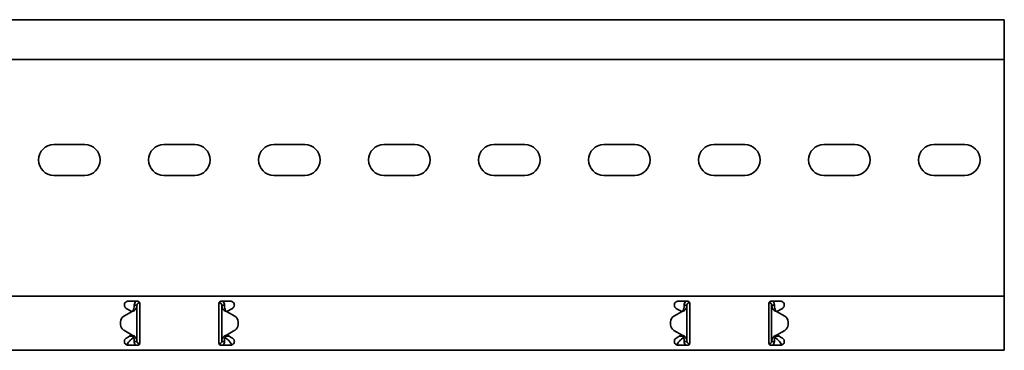
# Model space of a CAD drawing. Units: millimetres. Extents: x 1214 to 7973, y 4507 to 5584.
# Drawn here: x 7526 to 7973, y 5309 to 5459 of the extents above; entities that cross this region are included whole.
import ezdxf

# ---------------------------------------------------------------- set-up
doc = ezdxf.new("R2010")
doc.units = ezdxf.units.MM
doc.layers.add('Visible Edges(DIN)', color=7, linetype='Continuous', lineweight=35)

msp = doc.modelspace()

# ---------------------------------------------------------------- linework, layer by layer
at = {"layer": 'Visible Edges(DIN)'}
for p, q in [((7973.4, 5459.09), (1973.4, 5459.09)), ((7973.4, 5455.59), (7973.4, 5459.09)), ((7973.4, 5455.59), (7973.4, 5441.09)), ((7973.4, 5441.09), (1973.4, 5441.09)), ((7973.4, 5335.34), (7973.4, 5441.09)), ((7541.4, 5402.47), (7555.4, 5402.47)), ((7591.4, 5402.47), (7605.4, 5402.47)), ((7641.4, 5402.47), (7655.4, 5402.47)), ((7691.4, 5402.47), (7705.4, 5402.47)), ((7741.4, 5402.47), (7755.4, 5402.47)), ((7791.4, 5402.47), (7805.4, 5402.47)), ((7841.4, 5402.47), (7855.4, 5402.47)), ((7891.4, 5402.47), (7905.4, 5402.47)), ((7941.4, 5402.47), (7955.4, 5402.47)), ((7555.4, 5388.47), (7541.4, 5388.47)), ((7605.4, 5388.47), (7591.4, 5388.47)), ((7655.4, 5388.47), (7641.4, 5388.47)), ((7705.4, 5388.47), (7691.4, 5388.47)), ((7755.4, 5388.47), (7741.4, 5388.47)), ((7805.4, 5388.47), (7791.4, 5388.47)), ((7855.4, 5388.47), (7841.4, 5388.47)), ((7905.4, 5388.47), (7891.4, 5388.47)), ((7955.4, 5388.47), (7941.4, 5388.47)), ((7973.4, 5333.59), (7973.4, 5335.34)), ((1973.4, 5333.59), (7973.4, 5333.59)), ((7575.15, 5331.34), (7579.4, 5331.34)), ((7580.26, 5330.85), (7580.24, 5330.59)), ((7580.37, 5330.58), (7580.24, 5330.59)), ((7616.43, 5330.58), (7616.56, 5330.59)), ((7616.56, 5330.59), (7616.54, 5330.85)), ((7617.4, 5331.34), (7621.65, 5331.34)), ((7825.15, 5331.34), (7829.4, 5331.34)), ((7830.15, 5331), (7830.15, 5330.59)), ((7830.15, 5330.59), (7830.37, 5330.59)), ((7866.65, 5330.59), (7866.43, 5330.59)), ((7866.65, 5330.59), (7866.65, 5331)), ((7867.4, 5331.34), (7871.65, 5331.34)), ((7973.4, 5333.59), (7973.4, 5327.62)), ((7576.9, 5326.68), (7573.21, 5324.55)), ((7573.21, 5324.55), (7576.9, 5326.68)), ((7574.28, 5328.08), (7575.07, 5327.62)), ((7575.96, 5327.1), (7575.07, 5327.62)), ((7576.8, 5326.62), (7575.96, 5327.1)), ((7576.9, 5326.68), (7576.9, 5326.68)), ((7576.9, 5326.68), (7576.9, 5326.68)), ((7578.74, 5329.59), (7577.9, 5329.59)), ((7579.15, 5329.59), (7578.74, 5329.59)), ((7579.15, 5329.59), (7579.15, 5313.09)), ((7580.4, 5327.62), (7580.4, 5330.34)), ((7580.4, 5327.62), (7580.4, 5327.1)), ((7580.4, 5327.1), (7580.4, 5325.87)), ((7616.4, 5330.34), (7616.4, 5327.62)), ((7616.4, 5327.1), (7616.4, 5327.62)), ((7616.4, 5325.87), (7616.4, 5327.1)), ((7618.06, 5329.59), (7617.65, 5329.59)), ((7617.65, 5313.09), (7617.65, 5329.59)), ((7618.9, 5329.59), (7618.06, 5329.59)), ((7619.9, 5326.68), (7619.9, 5326.68)), ((7619.9, 5326.68), (7619.9, 5326.68)), ((7623.6, 5324.55), (7619.9, 5326.68)), ((7619.9, 5326.68), (7623.6, 5324.55)), ((7620.84, 5327.1), (7620.01, 5326.62)), ((7621.73, 5327.62), (7620.84, 5327.1)), ((7621.73, 5327.62), (7622.53, 5328.08)), ((7826.9, 5326.68), (7823.21, 5324.55)), ((7824.28, 5328.08), (7825.07, 5327.62)), ((7825.96, 5327.1), (7825.07, 5327.62)), ((7826.8, 5326.62), (7825.96, 5327.1)), ((7828.74, 5329.59), (7827.9, 5329.59)), ((7829.15, 5329.59), (7828.74, 5329.59)), ((7829.15, 5329.59), (7829.15, 5313.09)), ((7830.4, 5327.62), (7830.4, 5330.34)), ((7830.4, 5327.62), (7830.4, 5327.1)), ((7830.4, 5327.1), (7830.4, 5325.87)), ((7866.4, 5330.34), (7866.4, 5327.62)), ((7866.4, 5327.1), (7866.4, 5327.62)), ((7866.4, 5325.87), (7866.4, 5327.1)), ((7868.06, 5329.59), (7867.65, 5329.59)), ((7867.65, 5313.09), (7867.65, 5329.59)), ((7868.9, 5329.59), (7868.06, 5329.59)), ((7869.9, 5326.68), (7873.59, 5324.55)), ((7870.84, 5327.1), (7870, 5326.62)), ((7871.73, 5327.62), (7870.84, 5327.1)), ((7871.73, 5327.62), (7872.53, 5328.08)), ((7973.4, 5327.1), (7973.4, 5327.62)), ((7973.4, 5325.87), (7973.4, 5327.1)), ((7571.71, 5321.95), (7571.71, 5321.95)), ((7571.71, 5320.73), (7571.71, 5321.95)), ((7580.4, 5325.87), (7580.4, 5316.82)), ((7616.4, 5316.82), (7616.4, 5325.87)), ((7625.09, 5320.73), (7625.09, 5321.95)), ((7625.09, 5321.95), (7625.09, 5321.95)), ((7821.71, 5321.95), (7821.71, 5320.73)), ((7821.71, 5321.95), (7821.71, 5321.95)), ((7830.4, 5325.87), (7830.4, 5316.82)), ((7866.4, 5316.82), (7866.4, 5325.87)), ((7875.09, 5321.95), (7875.09, 5321.95)), ((7875.09, 5321.95), (7875.09, 5320.73)), ((7973.4, 5316.82), (7973.4, 5325.87)), ((7571.71, 5320.73), (7571.71, 5320.73)), ((7576.9, 5316), (7573.21, 5318.14)), ((7619.9, 5316), (7623.59, 5318.14)), ((7625.09, 5320.73), (7625.09, 5320.73)), ((7821.71, 5320.73), (7821.71, 5320.73)), ((7823.21, 5318.13), (7826.9, 5316)), ((7826.9, 5316), (7823.21, 5318.13)), ((7869.9, 5316), (7873.6, 5318.13)), ((7873.6, 5318.13), (7869.9, 5316)), ((7875.09, 5320.73), (7875.09, 5320.73)), ((7575.07, 5315.07), (7574.28, 5314.61)), ((7575.07, 5315.07), (7575.96, 5315.58)), ((7575.75, 5315.46), (7577.4, 5315.46)), ((7575.96, 5315.58), (7576.8, 5316.06)), ((7576.71, 5314.11), (7577.4, 5314.71)), ((7577.4, 5315.46), (7577.4, 5315.5)), ((7577.4, 5314.71), (7577.4, 5315.46)), ((7577.9, 5313.09), (7578.74, 5313.09)), ((7578.74, 5313.09), (7579.15, 5313.09)), ((7580.4, 5316.82), (7580.4, 5315.58)), ((7580.4, 5315.58), (7580.4, 5315.07)), ((7580.4, 5312.34), (7580.4, 5315.07)), ((7616.4, 5315.58), (7616.4, 5316.82)), ((7616.4, 5315.07), (7616.4, 5315.58)), ((7616.4, 5315.07), (7616.4, 5312.34)), ((7617.65, 5313.09), (7618.06, 5313.09)), ((7618.06, 5313.09), (7618.9, 5313.09)), ((7619.4, 5315.5), (7619.4, 5315.46)), ((7619.4, 5315.46), (7621.05, 5315.46)), ((7619.4, 5315.46), (7619.4, 5314.71)), ((7619.4, 5314.71), (7620.09, 5314.11)), ((7620, 5316.06), (7620.84, 5315.58)), ((7620.84, 5315.58), (7621.73, 5315.07)), ((7622.53, 5314.61), (7621.73, 5315.07)), ((7825.07, 5315.07), (7824.28, 5314.61)), ((7825.07, 5315.07), (7825.96, 5315.58)), ((7825.75, 5315.46), (7827.4, 5315.46)), ((7825.96, 5315.58), (7826.8, 5316.06)), ((7826.71, 5314.11), (7827.4, 5314.71)), ((7826.9, 5316), (7826.9, 5316)), ((7826.9, 5316), (7826.9, 5316)), ((7827.4, 5315.46), (7827.4, 5315.5)), ((7827.4, 5314.71), (7827.4, 5315.46)), ((7827.9, 5313.09), (7828.74, 5313.09)), ((7828.74, 5313.09), (7829.15, 5313.09)), ((7830.4, 5316.82), (7830.4, 5315.58)), ((7830.4, 5315.58), (7830.4, 5315.07)), ((7830.4, 5312.34), (7830.4, 5315.07)), ((7866.4, 5315.58), (7866.4, 5316.82)), ((7866.4, 5315.07), (7866.4, 5315.58)), ((7866.4, 5315.07), (7866.4, 5312.34)), ((7867.65, 5313.09), (7868.06, 5313.09)), ((7868.06, 5313.09), (7868.9, 5313.09)), ((7869.4, 5315.5), (7869.4, 5315.46)), ((7869.4, 5315.46), (7871.05, 5315.46)), ((7869.4, 5315.46), (7869.4, 5314.71)), ((7869.4, 5314.71), (7870.09, 5314.11)), ((7869.9, 5316), (7869.9, 5316)), ((7869.9, 5316), (7869.9, 5316)), ((7870.01, 5316.06), (7870.84, 5315.58)), ((7870.84, 5315.58), (7871.73, 5315.07)), ((7872.53, 5314.61), (7871.73, 5315.07)), ((7973.4, 5315.58), (7973.4, 5316.82)), ((7973.4, 5315.07), (7973.4, 5315.58)), ((7973.4, 5315.07), (7973.4, 5309.09)), ((1973.4, 5309.09), (7973.4, 5309.09)), ((7579.4, 5311.34), (7575.15, 5311.34)), ((7580.15, 5312.09), (7580.37, 5312.09)), ((7580.15, 5312.09), (7580.15, 5311.68)), ((7616.65, 5312.09), (7616.43, 5312.09)), ((7616.65, 5311.68), (7616.65, 5312.09)), ((7621.65, 5311.34), (7617.4, 5311.34)), ((7829.4, 5311.34), (7825.15, 5311.34)), ((7830.37, 5312.11), (7830.24, 5312.09)), ((7830.24, 5312.09), (7830.26, 5311.83)), ((7866.43, 5312.11), (7866.56, 5312.09)), ((7866.54, 5311.83), (7866.56, 5312.09)), ((7871.65, 5311.34), (7867.4, 5311.34))]:
    msp.add_line(p, q, dxfattribs=at)
for centre, radius, start, end in [((7541.4, 5395.47), 7, 90, 270), ((7555.4, 5395.47), 7, 270, 90), ((7591.4, 5395.47), 7, 90, 270), ((7605.4, 5395.47), 7, 270, 90), ((7641.4, 5395.47), 7, 90, 270), ((7655.4, 5395.47), 7, 270, 90), ((7691.4, 5395.47), 7, 90, 270), ((7705.4, 5395.47), 7, 270, 90), ((7741.4, 5395.47), 7, 90, 270), ((7755.4, 5395.47), 7, 270, 90), ((7791.4, 5395.47), 7, 90, 270), ((7805.4, 5395.47), 7, 270, 90), ((7841.4, 5395.47), 7, 90, 270), ((7855.4, 5395.47), 7, 270, 90), ((7891.4, 5395.47), 7, 90, 270), ((7905.4, 5395.47), 7, 270, 90), ((7941.4, 5395.47), 7, 90, 270), ((7955.4, 5395.47), 7, 270, 90), ((7574.71, 5321.95), 3, 120.0064, 179.9975), ((7574.71, 5321.95), 3, 120.0064, 179.9975), ((7622.09, 5321.95), 3, 0.0025, 59.9936), ((7622.09, 5321.95), 3, 0.0025, 59.9936), ((7824.71, 5321.95), 3, 119.9936, 180.0025), ((7872.09, 5321.95), 3, 359.9975, 60.0064), ((7574.71, 5320.73), 3, 179.9975, 240.0064), ((7622.09, 5320.73), 3, 299.9936, 0.0025), ((7824.71, 5320.73), 3, 180.0025, 239.9936), ((7824.71, 5320.73), 3, 180.0025, 239.9936), ((7872.09, 5320.73), 3, 300.0064, 359.9975), ((7872.09, 5320.73), 3, 300.0064, 359.9975)]:
    msp.add_arc(centre, radius, start, end, dxfattribs=at)
for points, knots in [([(7574.28, 5328.08), (7574.14, 5328.15), (7574.03, 5328.24), (7573.77, 5328.49), (7573.63, 5328.69), (7573.45, 5329.12), (7573.4, 5329.36), (7573.4, 5329.81), (7573.44, 5330.04), (7573.62, 5330.47), (7573.75, 5330.67), (7574.06, 5330.98), (7574.26, 5331.11), (7574.69, 5331.3), (7574.93, 5331.34), (7575.15, 5331.34)], [-0.4518973, -0.4518973, -0.4518973, -0.4518973, -0.406275, -0.406275, -0.3360552, -0.3360552, -0.2658354, -0.2658354, -0.1998654, -0.1998654, -0.1338953, -0.1338953, -0.0669477, -0.0669477, 0, 0, 0, 0]), ([(7577.9, 5329.59), (7577.9, 5329.9), (7577.97, 5330.21), (7578.22, 5330.78), (7578.4, 5331.04), (7578.66, 5331.28), (7578.7, 5331.31), (7578.74, 5331.34)], [0, 0, 0, 0, 0.0995333, 0.0995333, 0.1990159, 0.1990159, 0.2137827, 0.2137827, 0.2137827, 0.2137827]), ([(7580.24, 5330.59), (7580.07, 5330.6), (7579.9, 5330.57), (7579.59, 5330.44), (7579.46, 5330.33), (7579.29, 5330.11), (7579.24, 5330.02), (7579.17, 5329.81), (7579.15, 5329.7), (7579.15, 5329.59)], [0, 0, 0, 0, 0.0652018, 0.0652018, 0.1303812, 0.1303812, 0.172599, 0.172599, 0.2148167, 0.2148167, 0.2148167, 0.2148167]), ([(7579.4, 5331.34), (7579.53, 5331.34), (7579.66, 5331.32), (7579.91, 5331.21), (7580.02, 5331.14), (7580.19, 5330.96), (7580.27, 5330.85), (7580.38, 5330.6), (7580.4, 5330.47), (7580.4, 5330.34)], [0, 0, 0, 0, 0.0379456, 0.0379456, 0.0758912, 0.0758912, 0.1142046, 0.1142046, 0.1525181, 0.1525181, 0.1525181, 0.1525181]), ([(7616.4, 5330.34), (7616.4, 5330.47), (7616.43, 5330.6), (7616.53, 5330.85), (7616.61, 5330.96), (7616.78, 5331.14), (7616.89, 5331.21), (7617.14, 5331.32), (7617.27, 5331.34), (7617.4, 5331.34)], [-0.1525181, -0.1525181, -0.1525181, -0.1525181, -0.1142046, -0.1142046, -0.0758912, -0.0758912, -0.0379456, -0.0379456, 0, 0, 0, 0]), ([(7617.65, 5329.59), (7617.65, 5329.76), (7617.61, 5329.93), (7617.45, 5330.22), (7617.33, 5330.35), (7617.09, 5330.49), (7616.99, 5330.54), (7616.78, 5330.59), (7616.67, 5330.6), (7616.56, 5330.59)], [0, 0, 0, 0, 0.0652018, 0.0652018, 0.1303812, 0.1303812, 0.172599, 0.172599, 0.2148167, 0.2148167, 0.2148167, 0.2148167]), ([(7618.07, 5331.34), (7618.1, 5331.31), (7618.14, 5331.28), (7618.4, 5331.04), (7618.58, 5330.78), (7618.84, 5330.21), (7618.9, 5329.9), (7618.9, 5329.59)], [0.184444, 0.184444, 0.184444, 0.184444, 0.1990159, 0.1990159, 0.2984984, 0.2984984, 0.3982282, 0.3982282, 0.3982282, 0.3982282]), ([(7621.65, 5331.34), (7621.87, 5331.34), (7622.11, 5331.3), (7622.54, 5331.11), (7622.74, 5330.98), (7623.05, 5330.67), (7623.18, 5330.47), (7623.36, 5330.04), (7623.4, 5329.81), (7623.4, 5329.36), (7623.35, 5329.12), (7623.17, 5328.69), (7623.03, 5328.49), (7622.78, 5328.24), (7622.66, 5328.15), (7622.53, 5328.08)], [0, 0, 0, 0, 0.0669477, 0.0669477, 0.1338953, 0.1338953, 0.1998654, 0.1998654, 0.2658354, 0.2658354, 0.3360552, 0.3360552, 0.406275, 0.406275, 0.4518973, 0.4518973, 0.4518973, 0.4518973]), ([(7824.28, 5328.08), (7824.14, 5328.15), (7824.03, 5328.24), (7823.77, 5328.49), (7823.63, 5328.69), (7823.45, 5329.12), (7823.4, 5329.36), (7823.4, 5329.81), (7823.44, 5330.04), (7823.62, 5330.47), (7823.75, 5330.67), (7824.06, 5330.98), (7824.26, 5331.11), (7824.69, 5331.3), (7824.93, 5331.34), (7825.15, 5331.34)], [-0.4518973, -0.4518973, -0.4518973, -0.4518973, -0.406275, -0.406275, -0.3360552, -0.3360552, -0.2658354, -0.2658354, -0.1998654, -0.1998654, -0.1338953, -0.1338953, -0.0669477, -0.0669477, 0, 0, 0, 0]), ([(7827.9, 5329.59), (7827.9, 5329.9), (7827.97, 5330.21), (7828.22, 5330.78), (7828.4, 5331.04), (7828.66, 5331.28), (7828.7, 5331.31), (7828.74, 5331.34)], [0, 0, 0, 0, 0.0995282, 0.0995282, 0.199011, 0.199011, 0.2139921, 0.2139921, 0.2139921, 0.2139921]), ([(7830.15, 5330.59), (7829.98, 5330.59), (7829.82, 5330.55), (7829.52, 5330.39), (7829.4, 5330.27), (7829.26, 5330.05), (7829.22, 5329.96), (7829.16, 5329.78), (7829.15, 5329.69), (7829.15, 5329.59)], [0, 0, 0, 0, 0.0651999, 0.0651999, 0.1303791, 0.1303791, 0.1669351, 0.1669351, 0.203491, 0.203491, 0.203491, 0.203491]), ([(7829.4, 5331.34), (7829.53, 5331.34), (7829.66, 5331.32), (7829.91, 5331.21), (7830.02, 5331.14), (7830.19, 5330.96), (7830.27, 5330.85), (7830.38, 5330.6), (7830.4, 5330.47), (7830.4, 5330.34)], [0, 0, 0, 0, 0.0379456, 0.0379456, 0.0758912, 0.0758912, 0.1142046, 0.1142046, 0.1525181, 0.1525181, 0.1525181, 0.1525181]), ([(7866.4, 5330.34), (7866.4, 5330.47), (7866.43, 5330.6), (7866.53, 5330.85), (7866.61, 5330.96), (7866.78, 5331.14), (7866.89, 5331.21), (7867.14, 5331.32), (7867.27, 5331.34), (7867.4, 5331.34)], [-0.1525181, -0.1525181, -0.1525181, -0.1525181, -0.1142046, -0.1142046, -0.0758912, -0.0758912, -0.0379456, -0.0379456, 0, 0, 0, 0]), ([(7867.65, 5329.59), (7867.65, 5329.76), (7867.61, 5329.92), (7867.45, 5330.22), (7867.33, 5330.34), (7867.11, 5330.49), (7867.02, 5330.52), (7866.84, 5330.58), (7866.75, 5330.59), (7866.65, 5330.59)], [0, 0, 0, 0, 0.0651999, 0.0651999, 0.1303791, 0.1303791, 0.1669351, 0.1669351, 0.203491, 0.203491, 0.203491, 0.203491]), ([(7868.07, 5331.34), (7868.15, 5331.27), (7868.23, 5331.19), (7868.5, 5330.91), (7868.65, 5330.67), (7868.85, 5330.15), (7868.9, 5329.87), (7868.9, 5329.59)], [0.1632641, 0.1632641, 0.1632641, 0.1632641, 0.199011, 0.199011, 0.2880767, 0.2880767, 0.3771427, 0.3771427, 0.3771427, 0.3771427]), ([(7871.65, 5331.34), (7871.87, 5331.34), (7872.11, 5331.3), (7872.54, 5331.11), (7872.74, 5330.98), (7873.05, 5330.67), (7873.18, 5330.47), (7873.36, 5330.04), (7873.4, 5329.81), (7873.4, 5329.36), (7873.35, 5329.12), (7873.17, 5328.69), (7873.03, 5328.49), (7872.78, 5328.24), (7872.66, 5328.15), (7872.53, 5328.08)], [0, 0, 0, 0, 0.0669477, 0.0669477, 0.1338953, 0.1338953, 0.1998654, 0.1998654, 0.2658354, 0.2658354, 0.3360552, 0.3360552, 0.406275, 0.406275, 0.4518973, 0.4518973, 0.4518973, 0.4518973]), ([(7577.44, 5326.88), (7577.35, 5326.84), (7577.26, 5326.81), (7577.08, 5326.75), (7576.99, 5326.71), (7576.9, 5326.68)], [0, 0, 0, 0, 0.02901907, 0.02901907, 0.05803813, 0.05803813, 0.05803813, 0.05803813]), ([(7576.9, 5326.68), (7576.94, 5326.71), (7576.98, 5326.75), (7577.06, 5326.81), (7577.1, 5326.84), (7577.14, 5326.88)], [0, 0, 0, 0, 0.0156475, 0.0156475, 0.03129499, 0.03129499, 0.03129499, 0.03129499]), ([(7577.14, 5326.88), (7577.19, 5326.92), (7577.29, 5327.01), (7577.43, 5327.23), (7577.47, 5327.29), (7577.55, 5327.47), (7577.57, 5327.56), (7577.59, 5327.61)], [0, 0, 0, 0, 0.01865901, 0.01865901, 0.02608959, 0.02608959, 0.03744937, 0.03744937, 0.03744937, 0.03744937]), ([(7578.45, 5327.61), (7578.41, 5327.55), (7578.27, 5327.35), (7577.88, 5327.07), (7577.7, 5326.97), (7577.44, 5326.88)], [0, 0, 0, 0, 0.02644426, 0.02644426, 0.03933353, 0.03933353, 0.03933353, 0.03933353]), ([(7577.59, 5327.61), (7577.69, 5327.94), (7577.77, 5328.27), (7577.87, 5328.93), (7577.9, 5329.26), (7577.9, 5329.59)], [0, 0, 0, 0, 0.1074336, 0.1074336, 0.2148672, 0.2148672, 0.2148672, 0.2148672]), ([(7579.15, 5329.59), (7579.15, 5329.26), (7579.09, 5328.93), (7578.85, 5328.27), (7578.67, 5327.94), (7578.45, 5327.61)], [0, 0, 0, 0, 0.1351133, 0.1351133, 0.2702265, 0.2702265, 0.2702265, 0.2702265]), ([(7618.35, 5327.61), (7618.13, 5327.94), (7617.95, 5328.27), (7617.71, 5328.93), (7617.65, 5329.26), (7617.65, 5329.59)], [0, 0, 0, 0, 0.1351133, 0.1351133, 0.2702265, 0.2702265, 0.2702265, 0.2702265]), ([(7619.36, 5326.88), (7619.11, 5326.97), (7618.93, 5327.07), (7618.53, 5327.35), (7618.39, 5327.55), (7618.35, 5327.61)], [0, 0, 0, 0, 0.0836388, 0.0836388, 0.2552362, 0.2552362, 0.2552362, 0.2552362]), ([(7618.9, 5329.59), (7618.9, 5329.26), (7618.93, 5328.93), (7619.04, 5328.27), (7619.11, 5327.94), (7619.21, 5327.61)], [0, 0, 0, 0, 0.1074336, 0.1074336, 0.2148672, 0.2148672, 0.2148672, 0.2148672]), ([(7619.21, 5327.61), (7619.23, 5327.56), (7619.26, 5327.47), (7619.35, 5327.26), (7619.4, 5327.17), (7619.55, 5326.98), (7619.62, 5326.91), (7619.66, 5326.88)], [0, 0, 0, 0, 0.01663695, 0.01663695, 0.03249026, 0.03249026, 0.05165834, 0.05165834, 0.05165834, 0.05165834]), ([(7619.9, 5326.68), (7619.81, 5326.71), (7619.72, 5326.75), (7619.54, 5326.81), (7619.45, 5326.84), (7619.36, 5326.88)], [0, 0, 0, 0, 0.02901907, 0.02901907, 0.05803813, 0.05803813, 0.05803813, 0.05803813]), ([(7619.66, 5326.88), (7619.7, 5326.84), (7619.74, 5326.81), (7619.82, 5326.75), (7619.86, 5326.71), (7619.9, 5326.68)], [0, 0, 0, 0, 0.0156475, 0.0156475, 0.03129499, 0.03129499, 0.03129499, 0.03129499]), ([(7827.44, 5326.88), (7827.35, 5326.84), (7827.26, 5326.81), (7827.08, 5326.74), (7826.99, 5326.71), (7826.9, 5326.68)], [0, 0, 0, 0, 0.02894455, 0.02894455, 0.0578891, 0.0578891, 0.0578891, 0.0578891]), ([(7826.9, 5326.68), (7826.94, 5326.71), (7826.98, 5326.74), (7827.06, 5326.81), (7827.1, 5326.84), (7827.14, 5326.88)], [0.00001558, 0.00001558, 0.00001558, 0.00001558, 0.01560502, 0.01560502, 0.03121004, 0.03121004, 0.03121004, 0.03121004]), ([(7827.14, 5326.88), (7827.19, 5326.91), (7827.29, 5327), (7827.43, 5327.23), (7827.47, 5327.29), (7827.55, 5327.46), (7827.57, 5327.56), (7827.59, 5327.61)], [0, 0, 0, 0, 0.01866461, 0.01866461, 0.0260975, 0.0260975, 0.03746198, 0.03746198, 0.03746198, 0.03746198]), ([(7828.45, 5327.61), (7828.41, 5327.54), (7828.27, 5327.35), (7827.87, 5327.07), (7827.69, 5326.97), (7827.44, 5326.88)], [0, 0, 0, 0, 0.02643412, 0.02643412, 0.03931293, 0.03931293, 0.03931293, 0.03931293]), ([(7827.59, 5327.61), (7827.69, 5327.94), (7827.77, 5328.27), (7827.87, 5328.93), (7827.9, 5329.26), (7827.9, 5329.59)], [0, 0, 0, 0, 0.1074882, 0.1074882, 0.2149764, 0.2149764, 0.2149764, 0.2149764]), ([(7829.15, 5329.59), (7829.15, 5329.26), (7829.09, 5328.93), (7828.85, 5328.27), (7828.67, 5327.94), (7828.45, 5327.61)], [0, 0, 0, 0, 0.1351733, 0.1351733, 0.2703467, 0.2703467, 0.2703467, 0.2703467]), ([(7868.35, 5327.61), (7868.13, 5327.94), (7867.95, 5328.27), (7867.71, 5328.93), (7867.65, 5329.26), (7867.65, 5329.59)], [0, 0, 0, 0, 0.1351733, 0.1351733, 0.2703467, 0.2703467, 0.2703467, 0.2703467]), ([(7869.36, 5326.88), (7869.11, 5326.97), (7868.93, 5327.07), (7868.53, 5327.35), (7868.39, 5327.54), (7868.35, 5327.61)], [0, 0, 0, 0, 0.0836985, 0.0836985, 0.2554921, 0.2554921, 0.2554921, 0.2554921]), ([(7868.9, 5329.59), (7868.9, 5329.26), (7868.93, 5328.93), (7869.04, 5328.27), (7869.11, 5327.94), (7869.21, 5327.61)], [0, 0, 0, 0, 0.1074882, 0.1074882, 0.2149764, 0.2149764, 0.2149764, 0.2149764]), ([(7869.21, 5327.61), (7869.23, 5327.56), (7869.26, 5327.46), (7869.35, 5327.26), (7869.4, 5327.17), (7869.55, 5326.97), (7869.62, 5326.91), (7869.66, 5326.88)], [0, 0, 0, 0, 0.01664694, 0.01664694, 0.03250795, 0.03250795, 0.05168476, 0.05168476, 0.05168476, 0.05168476]), ([(7869.9, 5326.68), (7869.81, 5326.71), (7869.72, 5326.74), (7869.54, 5326.81), (7869.45, 5326.84), (7869.36, 5326.88)], [0, 0, 0, 0, 0.02894455, 0.02894455, 0.0578891, 0.0578891, 0.0578891, 0.0578891]), ([(7869.66, 5326.88), (7869.7, 5326.84), (7869.74, 5326.81), (7869.82, 5326.74), (7869.86, 5326.71), (7869.9, 5326.68)], [0, 0, 0, 0, 0.01560502, 0.01560502, 0.03119446, 0.03119446, 0.03119446, 0.03119446]), ([(7575.15, 5311.34), (7574.93, 5311.34), (7574.69, 5311.39), (7574.26, 5311.57), (7574.06, 5311.7), (7573.75, 5312.01), (7573.62, 5312.21), (7573.44, 5312.64), (7573.4, 5312.87), (7573.4, 5313.32), (7573.45, 5313.56), (7573.63, 5314), (7573.77, 5314.19), (7574.03, 5314.44), (7574.14, 5314.53), (7574.28, 5314.61)], [0.5423926, 0.5423926, 0.5423926, 0.5423926, 0.6093403, 0.6093403, 0.6762879, 0.6762879, 0.742258, 0.742258, 0.808228, 0.808228, 0.8784478, 0.8784478, 0.9486676, 0.9486676, 0.9942899, 0.9942899, 0.9942899, 0.9942899]), ([(7574.28, 5311.57), (7574.51, 5311.8), (7574.73, 5312.05), (7575.21, 5312.62), (7575.45, 5312.92), (7575.87, 5313.39), (7576.03, 5313.56), (7576.37, 5313.87), (7576.54, 5314.01), (7576.71, 5314.11)], [0.0085934, 0.0085934, 0.0085934, 0.0085934, 0.1159058, 0.1159058, 0.2317706, 0.2317706, 0.3108006, 0.3108006, 0.3898307, 0.3898307, 0.3898307, 0.3898307]), ([(7576.9, 5316), (7576.99, 5315.97), (7577.08, 5315.94), (7577.26, 5315.87), (7577.35, 5315.84), (7577.44, 5315.81)], [0, 0, 0, 0, 0.02894455, 0.02894455, 0.0578891, 0.0578891, 0.0578891, 0.0578891]), ([(7577.14, 5315.81), (7577.1, 5315.84), (7577.06, 5315.87), (7576.98, 5315.94), (7576.94, 5315.97), (7576.9, 5316)], [0, 0, 0, 0, 0.01560502, 0.01560502, 0.03119446, 0.03119446, 0.03119446, 0.03119446]), ([(7577.59, 5315.07), (7577.57, 5315.13), (7577.55, 5315.22), (7577.45, 5315.42), (7577.4, 5315.52), (7577.25, 5315.71), (7577.18, 5315.77), (7577.14, 5315.81)], [0, 0, 0, 0, 0.01664694, 0.01664694, 0.03250795, 0.03250795, 0.05168476, 0.05168476, 0.05168476, 0.05168476]), ([(7577.44, 5315.81), (7577.69, 5315.71), (7577.87, 5315.61), (7578.27, 5315.33), (7578.41, 5315.14), (7578.45, 5315.07)], [0, 0, 0, 0, 0.0836985, 0.0836985, 0.2554921, 0.2554921, 0.2554921, 0.2554921]), ([(7577.9, 5313.09), (7577.9, 5313.42), (7577.87, 5313.75), (7577.77, 5314.41), (7577.69, 5314.74), (7577.59, 5315.07)], [0, 0, 0, 0, 0.1074882, 0.1074882, 0.2149764, 0.2149764, 0.2149764, 0.2149764]), ([(7578.74, 5311.34), (7578.65, 5311.41), (7578.57, 5311.49), (7578.3, 5311.78), (7578.16, 5312.01), (7577.95, 5312.54), (7577.9, 5312.81), (7577.9, 5313.09)], [0.1632641, 0.1632641, 0.1632641, 0.1632641, 0.199011, 0.199011, 0.2880767, 0.2880767, 0.3771427, 0.3771427, 0.3771427, 0.3771427]), ([(7578.45, 5315.07), (7578.67, 5314.74), (7578.85, 5314.41), (7579.09, 5313.75), (7579.15, 5313.42), (7579.15, 5313.09)], [0, 0, 0, 0, 0.1351733, 0.1351733, 0.2703467, 0.2703467, 0.2703467, 0.2703467]), ([(7579.15, 5313.09), (7579.15, 5312.92), (7579.19, 5312.76), (7579.36, 5312.46), (7579.47, 5312.34), (7579.69, 5312.2), (7579.78, 5312.16), (7579.96, 5312.1), (7580.06, 5312.09), (7580.15, 5312.09)], [0, 0, 0, 0, 0.0651999, 0.0651999, 0.1303791, 0.1303791, 0.1669351, 0.1669351, 0.203491, 0.203491, 0.203491, 0.203491]), ([(7616.65, 5312.09), (7616.82, 5312.09), (7616.99, 5312.13), (7617.28, 5312.3), (7617.4, 5312.41), (7617.55, 5312.63), (7617.58, 5312.72), (7617.64, 5312.9), (7617.65, 5313), (7617.65, 5313.09)], [0, 0, 0, 0, 0.0651999, 0.0651999, 0.1303791, 0.1303791, 0.1669351, 0.1669351, 0.203491, 0.203491, 0.203491, 0.203491]), ([(7617.65, 5313.09), (7617.65, 5313.42), (7617.71, 5313.75), (7617.95, 5314.41), (7618.13, 5314.74), (7618.35, 5315.07)], [0, 0, 0, 0, 0.1351733, 0.1351733, 0.2703467, 0.2703467, 0.2703467, 0.2703467]), ([(7618.9, 5313.09), (7618.9, 5312.78), (7618.84, 5312.47), (7618.58, 5311.9), (7618.4, 5311.64), (7618.14, 5311.4), (7618.1, 5311.37), (7618.07, 5311.34)], [0, 0, 0, 0, 0.0995282, 0.0995282, 0.199011, 0.199011, 0.2139921, 0.2139921, 0.2139921, 0.2139921]), ([(7618.35, 5315.07), (7618.39, 5315.14), (7618.53, 5315.33), (7618.93, 5315.61), (7619.11, 5315.71), (7619.36, 5315.81)], [0, 0, 0, 0, 0.02643412, 0.02643412, 0.03931293, 0.03931293, 0.03931293, 0.03931293]), ([(7619.21, 5315.07), (7619.11, 5314.74), (7619.04, 5314.41), (7618.93, 5313.75), (7618.9, 5313.42), (7618.9, 5313.09)], [0, 0, 0, 0, 0.1074882, 0.1074882, 0.2149764, 0.2149764, 0.2149764, 0.2149764]), ([(7619.66, 5315.81), (7619.61, 5315.77), (7619.51, 5315.68), (7619.37, 5315.46), (7619.33, 5315.39), (7619.26, 5315.22), (7619.23, 5315.13), (7619.21, 5315.07)], [0, 0, 0, 0, 0.01866461, 0.01866461, 0.0260975, 0.0260975, 0.03746198, 0.03746198, 0.03746198, 0.03746198]), ([(7619.36, 5315.81), (7619.45, 5315.84), (7619.54, 5315.87), (7619.72, 5315.94), (7619.81, 5315.97), (7619.9, 5316)], [0, 0, 0, 0, 0.02894455, 0.02894455, 0.0578891, 0.0578891, 0.0578891, 0.0578891]), ([(7619.9, 5316), (7619.86, 5315.97), (7619.82, 5315.94), (7619.74, 5315.87), (7619.7, 5315.84), (7619.66, 5315.81)], [0.00001558, 0.00001558, 0.00001558, 0.00001558, 0.01560502, 0.01560502, 0.03121004, 0.03121004, 0.03121004, 0.03121004]), ([(7620.09, 5314.11), (7620.34, 5313.96), (7620.58, 5313.75), (7621.08, 5313.24), (7621.32, 5312.95), (7621.74, 5312.45), (7621.9, 5312.25), (7622.22, 5311.88), (7622.37, 5311.72), (7622.52, 5311.57)], [0, 0, 0, 0, 0.1159058, 0.1159058, 0.2317706, 0.2317706, 0.3108006, 0.3108006, 0.3812405, 0.3812405, 0.3812405, 0.3812405]), ([(7622.53, 5314.61), (7622.66, 5314.53), (7622.78, 5314.44), (7623.03, 5314.19), (7623.17, 5314), (7623.35, 5313.56), (7623.4, 5313.32), (7623.4, 5312.87), (7623.36, 5312.64), (7623.18, 5312.21), (7623.05, 5312.01), (7622.74, 5311.7), (7622.54, 5311.57), (7622.11, 5311.39), (7621.87, 5311.34), (7621.65, 5311.34)], [0.0904953, 0.0904953, 0.0904953, 0.0904953, 0.1361176, 0.1361176, 0.2063374, 0.2063374, 0.2765572, 0.2765572, 0.3425272, 0.3425272, 0.4084972, 0.4084972, 0.4754449, 0.4754449, 0.5423926, 0.5423926, 0.5423926, 0.5423926]), ([(7825.15, 5311.34), (7824.93, 5311.34), (7824.69, 5311.39), (7824.26, 5311.57), (7824.06, 5311.7), (7823.75, 5312.01), (7823.62, 5312.21), (7823.44, 5312.64), (7823.4, 5312.87), (7823.4, 5313.32), (7823.45, 5313.56), (7823.63, 5314), (7823.77, 5314.19), (7824.03, 5314.44), (7824.14, 5314.53), (7824.28, 5314.61)], [0.5423926, 0.5423926, 0.5423926, 0.5423926, 0.6093403, 0.6093403, 0.6762879, 0.6762879, 0.742258, 0.742258, 0.808228, 0.808228, 0.8784478, 0.8784478, 0.9486676, 0.9486676, 0.9942899, 0.9942899, 0.9942899, 0.9942899]), ([(7824.28, 5311.57), (7824.51, 5311.8), (7824.73, 5312.05), (7825.21, 5312.62), (7825.45, 5312.92), (7825.87, 5313.39), (7826.03, 5313.56), (7826.37, 5313.87), (7826.54, 5314.01), (7826.71, 5314.11)], [0.0085934, 0.0085934, 0.0085934, 0.0085934, 0.1159058, 0.1159058, 0.2317706, 0.2317706, 0.3108006, 0.3108006, 0.3898307, 0.3898307, 0.3898307, 0.3898307]), ([(7826.9, 5316), (7826.99, 5315.97), (7827.08, 5315.94), (7827.26, 5315.87), (7827.35, 5315.84), (7827.44, 5315.8)], [0, 0, 0, 0, 0.02901907, 0.02901907, 0.05803813, 0.05803813, 0.05803813, 0.05803813]), ([(7827.14, 5315.8), (7827.1, 5315.84), (7827.06, 5315.87), (7826.98, 5315.94), (7826.94, 5315.97), (7826.9, 5316)], [0, 0, 0, 0, 0.0156475, 0.0156475, 0.03129499, 0.03129499, 0.03129499, 0.03129499]), ([(7827.59, 5315.07), (7827.57, 5315.12), (7827.55, 5315.21), (7827.45, 5315.42), (7827.4, 5315.51), (7827.25, 5315.71), (7827.18, 5315.77), (7827.14, 5315.8)], [0, 0, 0, 0, 0.01663695, 0.01663695, 0.03249026, 0.03249026, 0.05165834, 0.05165834, 0.05165834, 0.05165834]), ([(7827.44, 5315.8), (7827.7, 5315.71), (7827.88, 5315.61), (7828.27, 5315.33), (7828.41, 5315.14), (7828.45, 5315.07)], [0, 0, 0, 0, 0.0836388, 0.0836388, 0.2552362, 0.2552362, 0.2552362, 0.2552362]), ([(7827.9, 5313.09), (7827.9, 5313.42), (7827.87, 5313.75), (7827.77, 5314.41), (7827.69, 5314.74), (7827.59, 5315.07)], [0, 0, 0, 0, 0.1074336, 0.1074336, 0.2148672, 0.2148672, 0.2148672, 0.2148672]), ([(7828.74, 5311.34), (7828.7, 5311.37), (7828.67, 5311.4), (7828.4, 5311.64), (7828.22, 5311.9), (7827.97, 5312.47), (7827.9, 5312.78), (7827.9, 5313.09)], [0.184444, 0.184444, 0.184444, 0.184444, 0.1990159, 0.1990159, 0.2984984, 0.2984984, 0.3982282, 0.3982282, 0.3982282, 0.3982282]), ([(7828.45, 5315.07), (7828.67, 5314.74), (7828.85, 5314.41), (7829.09, 5313.75), (7829.15, 5313.42), (7829.15, 5313.09)], [0, 0, 0, 0, 0.1351133, 0.1351133, 0.2702265, 0.2702265, 0.2702265, 0.2702265]), ([(7829.15, 5313.09), (7829.15, 5312.92), (7829.19, 5312.76), (7829.36, 5312.46), (7829.47, 5312.34), (7829.71, 5312.19), (7829.81, 5312.14), (7830.02, 5312.09), (7830.13, 5312.08), (7830.24, 5312.09)], [0, 0, 0, 0, 0.0652018, 0.0652018, 0.1303812, 0.1303812, 0.172599, 0.172599, 0.2148167, 0.2148167, 0.2148167, 0.2148167]), ([(7866.56, 5312.09), (7866.73, 5312.08), (7866.9, 5312.11), (7867.21, 5312.24), (7867.34, 5312.35), (7867.51, 5312.57), (7867.56, 5312.67), (7867.63, 5312.87), (7867.65, 5312.98), (7867.65, 5313.09)], [0, 0, 0, 0, 0.0652018, 0.0652018, 0.1303812, 0.1303812, 0.172599, 0.172599, 0.2148167, 0.2148167, 0.2148167, 0.2148167]), ([(7867.65, 5313.09), (7867.65, 5313.42), (7867.71, 5313.75), (7867.95, 5314.41), (7868.13, 5314.74), (7868.35, 5315.07)], [0, 0, 0, 0, 0.1351133, 0.1351133, 0.2702265, 0.2702265, 0.2702265, 0.2702265]), ([(7868.9, 5313.09), (7868.9, 5312.78), (7868.84, 5312.47), (7868.58, 5311.9), (7868.4, 5311.64), (7868.14, 5311.4), (7868.1, 5311.37), (7868.07, 5311.34)], [0, 0, 0, 0, 0.0995333, 0.0995333, 0.1990159, 0.1990159, 0.2137827, 0.2137827, 0.2137827, 0.2137827]), ([(7868.35, 5315.07), (7868.39, 5315.14), (7868.53, 5315.33), (7868.93, 5315.61), (7869.11, 5315.71), (7869.36, 5315.8)], [0, 0, 0, 0, 0.02644426, 0.02644426, 0.03933353, 0.03933353, 0.03933353, 0.03933353]), ([(7869.21, 5315.07), (7869.11, 5314.74), (7869.04, 5314.41), (7868.93, 5313.75), (7868.9, 5313.42), (7868.9, 5313.09)], [0, 0, 0, 0, 0.1074336, 0.1074336, 0.2148672, 0.2148672, 0.2148672, 0.2148672]), ([(7869.66, 5315.8), (7869.61, 5315.76), (7869.51, 5315.68), (7869.37, 5315.45), (7869.33, 5315.39), (7869.26, 5315.21), (7869.23, 5315.12), (7869.21, 5315.07)], [0, 0, 0, 0, 0.01865901, 0.01865901, 0.02608959, 0.02608959, 0.03744937, 0.03744937, 0.03744937, 0.03744937]), ([(7869.36, 5315.8), (7869.45, 5315.84), (7869.54, 5315.87), (7869.72, 5315.94), (7869.81, 5315.97), (7869.9, 5316)], [0, 0, 0, 0, 0.02901907, 0.02901907, 0.05803813, 0.05803813, 0.05803813, 0.05803813]), ([(7869.9, 5316), (7869.86, 5315.97), (7869.82, 5315.94), (7869.74, 5315.87), (7869.7, 5315.84), (7869.66, 5315.8)], [0, 0, 0, 0, 0.0156475, 0.0156475, 0.03129499, 0.03129499, 0.03129499, 0.03129499]), ([(7870.09, 5314.11), (7870.34, 5313.96), (7870.58, 5313.75), (7871.08, 5313.24), (7871.32, 5312.95), (7871.74, 5312.45), (7871.9, 5312.25), (7872.22, 5311.88), (7872.37, 5311.72), (7872.52, 5311.57)], [0, 0, 0, 0, 0.1159058, 0.1159058, 0.2317706, 0.2317706, 0.3108006, 0.3108006, 0.3812405, 0.3812405, 0.3812405, 0.3812405]), ([(7872.53, 5314.61), (7872.66, 5314.53), (7872.78, 5314.44), (7873.03, 5314.19), (7873.17, 5314), (7873.35, 5313.56), (7873.4, 5313.32), (7873.4, 5312.87), (7873.36, 5312.64), (7873.18, 5312.21), (7873.05, 5312.01), (7872.74, 5311.7), (7872.54, 5311.57), (7872.11, 5311.39), (7871.87, 5311.34), (7871.65, 5311.34)], [0.0904953, 0.0904953, 0.0904953, 0.0904953, 0.1361176, 0.1361176, 0.2063374, 0.2063374, 0.2765572, 0.2765572, 0.3425272, 0.3425272, 0.4084972, 0.4084972, 0.4754449, 0.4754449, 0.5423926, 0.5423926, 0.5423926, 0.5423926]), ([(7575.18, 5312.59), (7575.18, 5312.58), (7575.18, 5312.57), (7575.01, 5312.18), (7574.86, 5311.81), (7574.69, 5311.43), (7574.69, 5311.42), (7574.68, 5311.41)], [0.3981791, 0.3981791, 0.3981791, 0.3981791, 0.4009258, 0.4009258, 0.5246462, 0.5246462, 0.5294518, 0.5294518, 0.5294518, 0.5294518]), ([(7580.4, 5312.34), (7580.4, 5312.21), (7580.38, 5312.08), (7580.27, 5311.83), (7580.19, 5311.72), (7580.02, 5311.54), (7579.91, 5311.47), (7579.66, 5311.37), (7579.53, 5311.34), (7579.4, 5311.34)], [0.1510981, 0.1510981, 0.1510981, 0.1510981, 0.1894116, 0.1894116, 0.2277251, 0.2277251, 0.2656707, 0.2656707, 0.3036163, 0.3036163, 0.3036163, 0.3036163]), ([(7617.4, 5311.34), (7617.27, 5311.34), (7617.14, 5311.37), (7616.89, 5311.47), (7616.78, 5311.54), (7616.61, 5311.72), (7616.53, 5311.83), (7616.43, 5312.08), (7616.4, 5312.21), (7616.4, 5312.34)], [0.3036163, 0.3036163, 0.3036163, 0.3036163, 0.3415619, 0.3415619, 0.3795074, 0.3795074, 0.4178209, 0.4178209, 0.4561344, 0.4561344, 0.4561344, 0.4561344]), ([(7622.12, 5311.41), (7621.97, 5311.76), (7621.81, 5312.13), (7621.64, 5312.53), (7621.63, 5312.56), (7621.62, 5312.59)], [0.1188049, 0.1188049, 0.1188049, 0.1188049, 0.2404874, 0.2404874, 0.2503132, 0.2503132, 0.2503132, 0.2503132]), ([(7825.18, 5312.59), (7825.18, 5312.58), (7825.18, 5312.57), (7825.01, 5312.18), (7824.86, 5311.81), (7824.69, 5311.43), (7824.69, 5311.42), (7824.68, 5311.41)], [0.3981791, 0.3981791, 0.3981791, 0.3981791, 0.4009258, 0.4009258, 0.5246462, 0.5246462, 0.5294518, 0.5294518, 0.5294518, 0.5294518]), ([(7830.4, 5312.34), (7830.4, 5312.21), (7830.38, 5312.08), (7830.27, 5311.83), (7830.19, 5311.72), (7830.02, 5311.54), (7829.91, 5311.47), (7829.66, 5311.37), (7829.53, 5311.34), (7829.4, 5311.34)], [0.1510981, 0.1510981, 0.1510981, 0.1510981, 0.1894116, 0.1894116, 0.2277251, 0.2277251, 0.2656707, 0.2656707, 0.3036163, 0.3036163, 0.3036163, 0.3036163]), ([(7867.4, 5311.34), (7867.27, 5311.34), (7867.14, 5311.37), (7866.89, 5311.47), (7866.78, 5311.54), (7866.61, 5311.72), (7866.53, 5311.83), (7866.43, 5312.08), (7866.4, 5312.21), (7866.4, 5312.34)], [0.3036163, 0.3036163, 0.3036163, 0.3036163, 0.3415619, 0.3415619, 0.3795074, 0.3795074, 0.4178209, 0.4178209, 0.4561344, 0.4561344, 0.4561344, 0.4561344]), ([(7872.12, 5311.41), (7871.97, 5311.76), (7871.81, 5312.13), (7871.64, 5312.53), (7871.63, 5312.56), (7871.62, 5312.59)], [0.1188049, 0.1188049, 0.1188049, 0.1188049, 0.2404874, 0.2404874, 0.2503132, 0.2503132, 0.2503132, 0.2503132])]:
    msp.add_open_spline(points, degree=3, knots=knots, dxfattribs=at)

doc.saveas('drawing.dxf')
